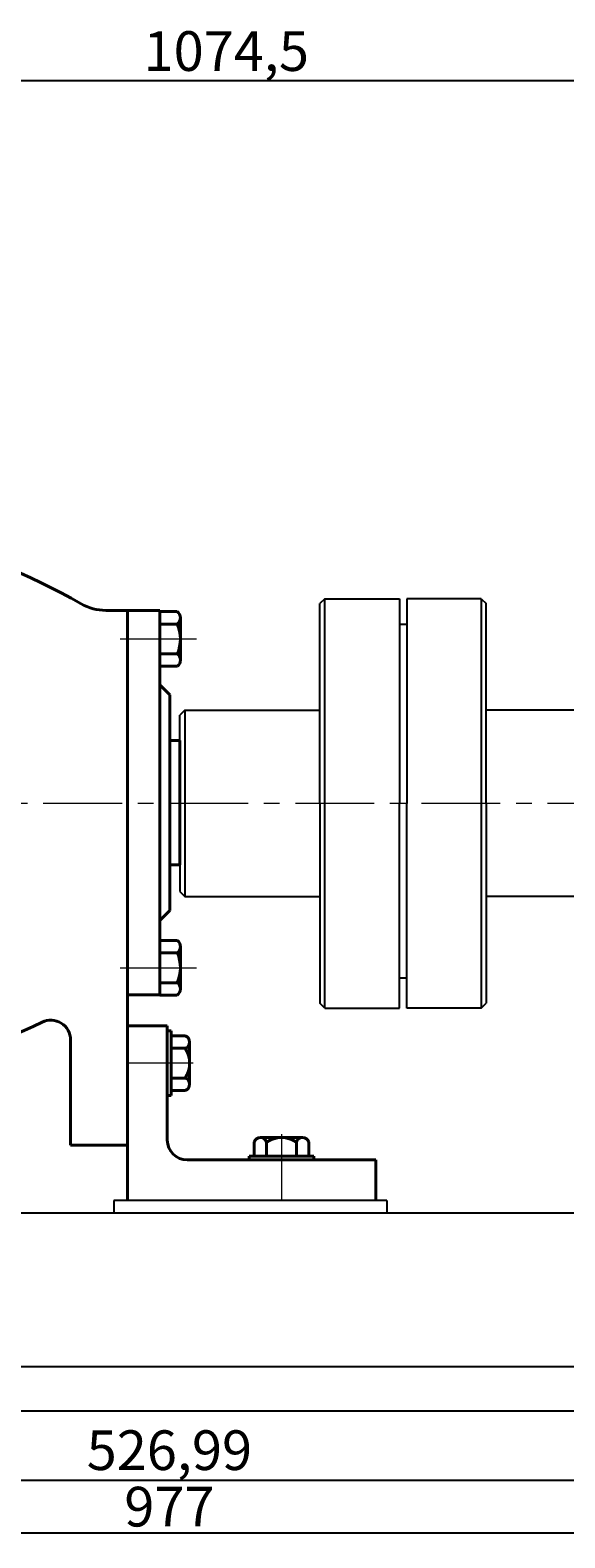
# Model space of a CAD drawing. Units: millimetres. Extents: x 18448 to 20285, y -10579 to -9244.
# Drawn here: x 19056 to 19272, y -9852 to -9244 of the extents above; entities that cross this region are included whole.
import ezdxf

# ---------------------------------------------------------------- set-up
doc = ezdxf.new("R2010")
doc.units = ezdxf.units.MM
doc.linetypes.add('CENTER', pattern=[50.8, 31.75, -6.35, 6.35, -6.35])
doc.layers.add('1', color=7, linetype='Continuous')
doc.layers.add('尺寸线', color=1, linetype='Continuous')
for name, color, linetype, lineweight in [('中心线', 5, 'CENTER', 13), ('粗实线', 7, 'Continuous', 40), ('细实线', 1, 'Continuous', 13)]:
    doc.layers.add(name, color=color, linetype=linetype, lineweight=lineweight)
doc.styles.get("Standard").update_dxf_attribs({"font": 'txt.shx', "height": 16, "bigfont": 'gbcbig.shx'})
doc.dimstyles.new('ISO-25', dxfattribs={"dimtxt": 2.5, "dimasz": 6, "dimexe": 1.25, "dimexo": 0.625, "dimtad": 1, "dimtxsty": 'Standard', "dimcen": 2.5, "dimadec": 0, "dimazin": 0, "dimtfac": 1, "dimtmove": 0, "dimatfit": 3, "dimfxl": 0, "dimarcsym": 0})

# ---------------------------------------------------------------- blocks, each defined once
blk = doc.blocks.new('*D14')
at = {"layer": 'Defpoints', "color": 0, "transparency": 16777216}
for p in [(27531.39, 3288.32), (28605.89, 3065.27), (27531.39, 3047.43)]:
    blk.add_point(p, dxfattribs=at)
at = {"layer": '尺寸线', "color": 0, "lineweight": -2, "transparency": 16777216}
for p, q in [((27531.39, 3048.06), (27531.39, 3289.57)), ((28599.89, 3288.32), (27537.39, 3288.32)), ((28605.89, 3065.89), (28605.89, 3289.57))]:
    blk.add_line(p, q, dxfattribs=at)
at = {"layer": '尺寸线', "color": 0, "transparency": 16777216}
for points in [[(27537.39, 3289.32), (27537.39, 3287.32), (27531.39, 3288.32)], [(28599.89, 3289.32), (28599.89, 3287.32), (28605.89, 3288.32)]]:
    blk.add_solid(points, dxfattribs=at)
at = {"layer": '尺寸线', "color": 0, "transparency": 16777216, "insert": (28068.64, 3298.27), "char_height": 16, "attachment_point": 5}
blk.add_mtext('1074,5', dxfattribs=at)
blk = doc.blocks.new('*D21')
at = {"layer": 'Defpoints', "color": 0, "transparency": 16777216}
for p in [(27557.22, 2752.14), (28534.22, 2752.14), (27557.22, 2702.99)]:
    blk.add_point(p, dxfattribs=at)
at = {"layer": '细实线', "color": 0, "lineweight": -2, "transparency": 16777216}
for p, q in [((27557.22, 2751.52), (27557.22, 2701.74)), ((28534.22, 2751.52), (28534.22, 2701.74)), ((28528.22, 2702.99), (27563.22, 2702.99))]:
    blk.add_line(p, q, dxfattribs=at)
at = {"layer": '细实线', "color": 0, "transparency": 16777216}
for points in [[(27563.22, 2703.99), (27563.22, 2701.99), (27557.22, 2702.99)], [(28528.22, 2703.99), (28528.22, 2701.99), (28534.22, 2702.99)]]:
    blk.add_solid(points, dxfattribs=at)
at = {"layer": '细实线', "color": 0, "transparency": 16777216, "insert": (28045.72, 2711.62), "char_height": 16, "attachment_point": 5}
blk.add_mtext('977', dxfattribs=at)
blk = doc.blocks.new('*D31')
at = {"layer": 'Defpoints', "color": 0, "transparency": 16777216}
for p in [(18848.98, -9819.4), (19375.98, -9819.4), (19375.98, -9828.6)]:
    blk.add_point(p, dxfattribs=at)
at = {"layer": '细实线', "color": 0, "lineweight": -2, "transparency": 16777216}
for p, q in [((18848.98, -9820.02), (18848.98, -9829.85)), ((19375.98, -9820.02), (19375.98, -9829.85)), ((18854.98, -9828.6), (19369.98, -9828.6))]:
    blk.add_line(p, q, dxfattribs=at)
at = {"layer": '细实线', "color": 0, "transparency": 16777216}
for points in [[(18854.98, -9827.6), (18854.98, -9829.6), (18848.98, -9828.6)], [(19369.98, -9827.6), (19369.98, -9829.6), (19375.98, -9828.6)]]:
    blk.add_solid(points, dxfattribs=at)
at = {"layer": '细实线', "color": 0, "transparency": 16777216, "insert": (19112.48, -9818.64), "char_height": 16, "attachment_point": 5}
blk.add_mtext('526,99', dxfattribs=at)

msp = doc.modelspace()

# ---------------------------------------------------------------- linework, layer by layer
at = {"layer": '1'}
for p, q in [((19175.145, -9473.375), (19173.145, -9475.375)), ((19173.145, -9555.875), (19173.145, -9475.375)), ((19175.145, -9473.375), (19205.145, -9473.375)), ((19175.145, -9638.375), (19175.145, -9473.375)), ((19205.145, -9473.375), (19205.145, -9555.875)), ((19238.145, -9473.375), (19208.145, -9473.375)), ((19208.145, -9473.375), (19208.145, -9555.875)), ((19208.145, -9473.375), (19208.145, -9555.875)), ((19238.145, -9473.375), (19240.145, -9475.375)), ((19238.145, -9473.375), (19238.145, -9638.375)), ((19240.145, -9555.875), (19240.145, -9475.375)), ((19208.145, -9483.842), (19205.145, -9483.842)), ((19118.645, -9518.375), (19116.645, -9520.375)), ((19116.645, -9555.875), (19116.645, -9520.375)), ((19118.645, -9518.375), (19173.145, -9518.375)), ((19118.645, -9518.375), (19118.645, -9593.375)), ((19294.645, -9518.375), (19240.145, -9518.375)), ((19116.645, -9555.875), (19116.645, -9591.375)), ((19173.145, -9555.875), (19173.145, -9636.375)), ((19205.145, -9638.375), (19205.145, -9555.875)), ((19208.145, -9638.375), (19208.145, -9555.875)), ((19240.145, -9555.875), (19240.145, -9636.375)), ((19116.645, -9591.375), (19118.645, -9593.375)), ((19118.645, -9593.375), (19173.145, -9593.375)), ((19294.645, -9593.375), (19240.145, -9593.375)), ((19208.145, -9626.375), (19205.145, -9626.375)), ((19175.145, -9638.375), (19173.145, -9636.375)), ((19238.145, -9638.375), (19240.145, -9636.375)), ((19175.145, -9638.375), (19205.145, -9638.375)), ((19238.145, -9638.375), (19208.145, -9638.375))]:
    msp.add_line(p, q, dxfattribs=at)
at = {"layer": '中心线'}
for p, q in [((19092.671, -9489.585), (19123.385, -9489.585)), ((19703.009, -9555.875), (18593.95, -9555.875)), ((19092.671, -9622.165), (19123.385, -9622.165)), ((19122.037, -9660.585), (19095.645, -9660.585)), ((19157.645, -9689.194), (19157.645, -9715.585))]:
    msp.add_line(p, q, dxfattribs=at)
at = {"layer": '粗实线'}
for p, q in [((19095.645, -9478.085), (19086.854, -9478.085)), ((19095.645, -9478.085), (19108.645, -9478.085)), ((19095.645, -9478.085), (19095.645, -9555.875)), ((19108.645, -9478.085), (19108.645, -9555.875)), ((19108.645, -9478.585), (19115.616, -9478.585)), ((19108.645, -9483.585), (19115.577, -9483.585)), ((19116.903, -9481.022), (19116.903, -9495.585)), ((19108.645, -9495.585), (19115.7, -9495.585)), ((19116.903, -9495.585), (19116.898, -9498.063)), ((19108.645, -9500.585), (19115.798, -9500.585)), ((19108.645, -9508.085), (19112.645, -9512.085)), ((19112.645, -9512.085), (19112.645, -9555.875)), ((19116.645, -9530.585), (19112.645, -9530.585)), ((19112.645, -9530.585), (19116.645, -9530.585)), ((19116.645, -9530.585), (19116.645, -9580.585)), ((19095.645, -9555.875), (19095.645, -9633.085)), ((19108.645, -9555.875), (19108.645, -9633.085)), ((19112.645, -9555.875), (19112.645, -9599.085)), ((19112.645, -9580.585), (19116.645, -9580.585)), ((19108.645, -9603.085), (19112.645, -9599.085)), ((19108.645, -9611.165), (19115.798, -9611.165)), ((19108.645, -9616.165), (19115.7, -9616.165)), ((19116.903, -9616.165), (19116.898, -9613.687)), ((19116.903, -9630.728), (19116.903, -9616.165)), ((19108.645, -9628.165), (19115.577, -9628.165)), ((19095.645, -9633.085), (19095.645, -9715.585)), ((19095.645, -9633.085), (19108.645, -9633.085)), ((19108.645, -9633.165), (19115.616, -9633.165)), ((19095.645, -9645.585), (19111.645, -9645.585)), ((19111.645, -9645.585), (19111.645, -9691.585)), ((19111.645, -9673.585), (19111.645, -9647.585)), ((19111.645, -9647.585), (19113.145, -9647.585)), ((19113.145, -9673.585), (19113.145, -9647.585)), ((19072.645, -9651.229), (19072.645, -9693.585)), ((19118.845, -9649.615), (19113.145, -9649.615)), ((19113.145, -9654.585), (19118.845, -9654.585)), ((19120.645, -9669.07), (19120.645, -9652.1)), ((19113.145, -9666.585), (19118.845, -9666.585)), ((19120.645, -9666.585), (19120.645, -9669.07)), ((19111.645, -9673.585), (19113.145, -9673.585)), ((19113.145, -9671.555), (19118.845, -9671.555)), ((19149.16, -9690.585), (19166.13, -9690.585)), ((19151.645, -9690.585), (19149.16, -9690.585)), ((19072.645, -9693.585), (19095.645, -9693.585)), ((19144.645, -9698.085), (19170.645, -9698.085)), ((19144.645, -9699.585), (19144.645, -9698.085)), ((19146.675, -9698.085), (19146.675, -9692.385)), ((19151.645, -9698.085), (19151.645, -9692.385)), ((19163.645, -9698.085), (19163.645, -9692.385)), ((19168.615, -9692.385), (19168.615, -9698.085)), ((19170.645, -9699.585), (19170.645, -9698.085)), ((19119.645, -9699.585), (19195.645, -9699.585)), ((19144.645, -9699.585), (19170.645, -9699.585)), ((19195.645, -9715.585), (19195.645, -9699.585))]:
    msp.add_line(p, q, dxfattribs=at)
at = {"layer": '粗实线', "lineweight": -3}
for p, q in [((19200.099, -9715.875), (19090.099, -9715.875)), ((19200.144, -9715.875), (19090.145, -9715.875)), ((19090.145, -9715.875), (19090.145, -9720.875)), ((19200.144, -9715.875), (19090.145, -9715.875)), ((19200.144, -9715.875), (19200.144, -9720.875)), ((19575.606, -9720.875), (18748.145, -9721.165)), ((19080.505, -9720.875), (19090.145, -9720.875)), ((19200.144, -9720.875), (19575.606, -9720.875)), ((19200.144, -9720.875), (19210.504, -9720.875)), ((19200.144, -9720.875), (19204.477, -9720.875)), ((18901.718, -9782.875), (19323.244, -9782.875)), ((19600.98, -9800.875), (18623.982, -9800.875))]:
    msp.add_line(p, q, dxfattribs=at)
at = {"layer": '粗实线'}
for centre, radius, start, end in [((18944.675, -9707.393), 267, 60.303989, 91.497426), ((19086.854, -9458.085), 20, 240.303989, 270), ((19113.859, -9481.072), 3.045, 304.353324, 54.742058), ((19102.02, -9489.725), 14.883, 336.810262, 24.364288), ((19113.603, -9498.128), 3.295, 311.773078, 50.487618), ((19113.603, -9613.622), 3.295, 309.512382, 48.226922), ((19102.02, -9622.025), 14.883, 335.635712, 23.189738), ((19113.859, -9630.678), 3.045, 305.257942, 55.646676), ((19064.645, -9651.229), 8, 0, 115.865261), ((18944.675, -9403.778), 267, 268.502574, 295.865261), ((19118.03, -9652.1), 2.615, 288.164909, 71.835091), ((19109.745, -9660.585), 10.9, 326.601512, 33.398488), ((19118.03, -9669.07), 2.615, 288.164909, 71.835091), ((19119.645, -9691.585), 8, 180, 270), ((19149.16, -9693.201), 2.615, 18.164909, 161.835091), ((19157.645, -9701.485), 10.9, 56.601512, 123.398488), ((19166.13, -9693.201), 2.615, 18.164909, 161.835091)]:
    msp.add_arc(centre, radius, start, end, dxfattribs=at)

# ---------------------------------------------------------------- dimensions: what is measured, and where the dimension line sits
at = {"layer": '尺寸线'}
dim = msp.add_linear_dim(base=(18598.145, -9264.701), p1=(19672.647, -9487.75), p2=(18598.145, -9505.585), dimstyle='ISO-25', dxfattribs=at)
dim.commit()
dim.dimension.update_dxf_attribs({"geometry": '*D14', "text_midpoint": (19135.396, -9254.742), "insert": (-8933.241, -12553.017)})
at = {"layer": '细实线'}
dim = msp.add_linear_dim(base=(18623.982, -9850.023), p1=(19600.98, -9800.875), p2=(18623.982, -9800.875), dimstyle='ISO-25', dxfattribs=at)
dim.commit()
dim.dimension.update_dxf_attribs({"geometry": '*D21', "text_midpoint": (19112.481, -9841.398), "insert": (-8933.241, -12553.017)})
dim = msp.add_linear_dim(base=(19375.977, -9828.597), p1=(18848.984, -9819.399), p2=(19375.977, -9819.399), dimstyle='ISO-25', dxfattribs=at)
dim.commit()
dim.dimension.update_dxf_attribs({"geometry": '*D31', "text_midpoint": (19112.481, -9818.638)})

doc.saveas('drawing.dxf')
